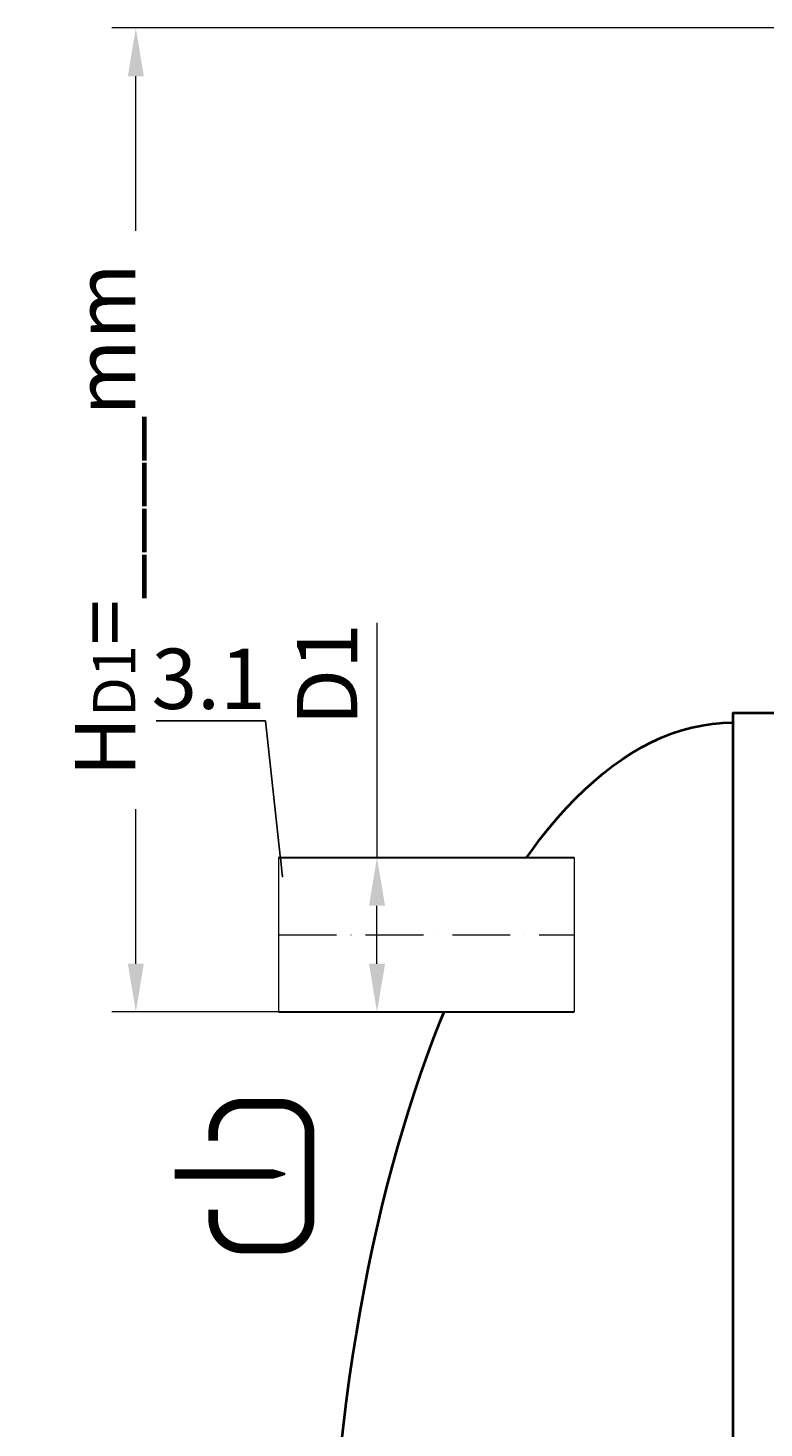
# Model space of a CAD drawing. Units: millimetres. Extents: x 90046 to 175991, y -32711 to 3238.
# Drawn here: x 151534 to 152297, y -28929 to -27477 of the extents above; entities that cross this region are included whole.
import ezdxf
from ezdxf import colors
from ezdxf.entities.mleader import LeaderData, LeaderLine
from ezdxf.math import Vec2, Vec3

# ---------------------------------------------------------------- set-up
doc = ezdxf.new("R2010")
doc.units = ezdxf.units.MM
doc.set_wipeout_variables(frame=1)
doc.linetypes.add('ACAD_ISO10W100', pattern=[18, 12, -3, 0, -3])
doc.styles.add('GOST-2.304_Type-B', font='txt')
doc.styles.add('ГОСТ', font='isocpeur.ttf', dxfattribs={"width": 0.95, "oblique": 15})
doc.dimstyles.new('ГОСТ', dxfattribs={"dimtxt": 2.5, "dimasz": 2, "dimexe": 1, "dimexo": 0, "dimgap": 0.5, "dimtad": 1, "dimdec": 0, "dimtxsty": 'ГОСТ', "dimcen": -2.5, "dimclrd": 7, "dimclre": 7, "dimclrt": 7, "dimadec": 0, "dimazin": 0, "dimtfac": 1, "dimtdec": 0, "dimtmove": 1, "dimatfit": 3, "dimldrblk": 'DOT', "dimfxl": 1, "dimtfill": 1, "dimlwd": 15, "dimlwe": 15, "dimarcsym": 1})

# ---------------------------------------------------------------- blocks, each defined once
blk = doc.blocks.new('*U212')
at = {"color": 30, "linetype": 'Continuous', "lineweight": 15, "ltscale": 20, "true_color": 0xf26722, "style": 'GOST-2.304_Type-B', "flags": 1}
blk.add_attdef('МАТЕРИАЛ', (325.8, 122.6), '', height=2.5, dxfattribs=at)
at = {"color": 250, "linetype": 'Continuous', "lineweight": 15}
blk.add_wipeout([(0, 80), (306.6, 80), (306.6, -80), (0, -80)], dxfattribs=at)
at = {"lineweight": 30}
for p, q in [((0, 80), (306.6, 80)), ((0, -80), (306.6, -80))]:
    blk.add_line(p, q, dxfattribs=at)
at = {"color": 7, "linetype": 'Continuous', "lineweight": 20}
for p, q in [((0, 80), (0, -80)), ((306.6, 80), (306.6, -80))]:
    blk.add_line(p, q, dxfattribs=at)
at = {"color": 7, "linetype": 'ACAD_ISO10W100', "lineweight": 15, "ltscale": 5}
blk.add_line((0, 0), (306.6, 0), dxfattribs=at)
blk = doc.blocks.new('*D262')
at = {"color": 7, "linetype": 'Continuous', "lineweight": 15, "ltscale": 20, "transparency": 16777216}
for p, q in [((151895.8, -28093.8), (151895.8, -28337.3)), ((151873.7, -28337.3), (151920.8, -28337.3)), ((151895.8, -28447.3), (151895.8, -28387.3)), ((151848.7, -28497.3), (151920.8, -28497.3))]:
    blk.add_line(p, q, dxfattribs=at)
at = {"color": 7, "lineweight": 30, "ltscale": 20, "transparency": 16777216}
for points in [[(151887.5, -28387.3), (151904.2, -28387.3), (151895.8, -28337.3)], [(151887.5, -28447.3), (151904.2, -28447.3), (151895.8, -28497.3)]]:
    blk.add_solid(points, dxfattribs=at)
at = {"layer": 'Defpoints', "color": 0, "lineweight": 30, "ltscale": 20, "transparency": 16777216}
for p in [(151873.7, -28337.3), (151895.8, -28337.3), (151848.7, -28497.3)]:
    blk.add_point(p, dxfattribs=at)
at = {"color": 7, "lineweight": 30, "ltscale": 20, "transparency": 16777216, "insert": (151852.1, -28147.4), "char_height": 62.5, "attachment_point": 5, "rotation": 90, "style": 'ГОСТ', "bg_fill": 3, "box_fill_scale": 1.1, "bg_fill_color": 256, "bg_fill_true_color": 13158600, "bg_fill_transparency": 0}
blk.add_mtext('D1', dxfattribs=at)
blk = doc.blocks.new('_Dot')
at = {"color": 0, "linetype": 'ByBlock', "lineweight": -2}
blk.add_line((-0.5, 0), (-1, 0), dxfattribs=at)
at = {"color": 0, "linetype": 'ByBlock', "const_width": 0.5}
blk.add_lwpolyline([(-0.25, 0, 1), (0.25, 0, 1)], format="xyb", close=True, dxfattribs=at)
blk = doc.blocks.new('Вход')
at = {"color": 250, "linetype": 'Continuous', "lineweight": 15, "ltscale": 20, "const_width": 10}
blk.add_lwpolyline([(-100, -34.9), (-100, -45, 0.414214), (-70, -75), (-30, -75, 0.414214), (0, -45), (0, 45, 0.414214), (-30, 75), (-70, 75, 0.414214), (-100, 45), (-100, 36.6)], format="xyb", dxfattribs=at)
at = {"color": 250, "linetype": 'Continuous', "lineweight": 15, "ltscale": 20}
blk.add_lwpolyline([(-140, 2.2, 10, 10, 0), (-78.5, 2.2, 35, 2, 0), (-25, 2.2, 2, 2, 0)], format="xyseb", dxfattribs=at)
blk = doc.blocks.new('*U266')
at = {"color": 250, "lineweight": 40, "ltscale": 20}
blk.add_lwpolyline([(520, 1010), (520, -1010), (420, -1010), (420, 1010)], close=True, dxfattribs=at)
at = {"color": 250, "lineweight": 40, "ltscale": 20, "extrusion": (0, 0, -1)}
blk.add_ellipse((420, 0), major_axis=(0, 1000), ratio=0.42, start_param=3.141593, end_param=6.283185, dxfattribs=at)
blk = doc.blocks.new('*D256')
at = {"color": 7, "linetype": 'Continuous', "lineweight": 15, "ltscale": 20, "transparency": 16777216}
for p, q in [((153062.7, -27477.3), (151620.7, -27477.3)), ((151645.7, -28447.3), (151645.7, -27527.3)), ((151946.5, -28497.3), (151620.7, -28497.3))]:
    blk.add_line(p, q, dxfattribs=at)
at = {"color": 7, "lineweight": 30, "ltscale": 20, "transparency": 16777216}
for points in [[(151637.4, -27527.3), (151654, -27527.3), (151645.7, -27477.3)], [(151637.4, -28447.3), (151654, -28447.3), (151645.7, -28497.3)]]:
    blk.add_solid(points, dxfattribs=at)
at = {"layer": 'Defpoints', "color": 0, "lineweight": 30, "ltscale": 20, "transparency": 16777216}
for p in [(151645.7, -27477.3), (153062.7, -27477.3), (151946.5, -28497.3)]:
    blk.add_point(p, dxfattribs=at)
at = {"color": 7, "lineweight": 30, "ltscale": 20, "transparency": 16777216, "insert": (151592.6, -27987.3), "char_height": 62.5, "attachment_point": 5, "rotation": 90, "style": 'ГОСТ', "bg_fill": 3, "box_fill_scale": 1.1, "bg_fill_color": 256, "bg_fill_true_color": 13158600, "bg_fill_transparency": 0}
blk.add_mtext('H{\\H0.7x;\\S^ D1;}=____mm', dxfattribs=at)

msp = doc.modelspace()

# ---------------------------------------------------------------- block references
at = {"color": 250, "lineweight": 30, "ltscale": 20}
msp.add_blockref('*U266', (151845.3, -29197.3), dxfattribs=at)
at = {"color": 250, "linetype": 'Continuous', "lineweight": 15, "ltscale": 20}
msp.add_blockref('Вход', (151825.9, -28667.5), dxfattribs=at)

# ---------------------------------------------------------------- next in the draw order: block references
at = {"color": 250, "lineweight": 30, "ltscale": 20}
msp.add_blockref('*U212', (151793.8, -28417.3), dxfattribs=at)

# ---------------------------------------------------------------- next in the draw order: dimensions: what is measured, and where the dimension line sits
dim = msp.add_linear_dim(base=(151895.8, -28337.3), p1=(151848.7, -28497.3), p2=(151873.7, -28337.3), angle=90, text='D1', dimstyle='ГОСТ', dxfattribs=at)
dim.commit()
dim.dimension.update_dxf_attribs({"geometry": '*D262', "text_midpoint": (151946.9, -28147.4), "dimtype": 160})

# ---------------------------------------------------------------- next in the draw order: leaders
at = {"color": 250, "linetype": 'Continuous', "lineweight": 15}
ml = msp.add_multileader_mtext('Standard', dxfattribs=at)
ml.set_content('3.1', color=7, style='ГОСТ')
ml.set_leader_properties()
ml.set_arrow_properties(name='DOT')
ml.build(insert=Vec2(0, 0))
ml.multileader.update_dxf_attribs({"text_left_attachment_type": 6, "text_right_attachment_type": 6, "dogleg_length": 0, "arrow_head_size": 2, "scale": 25})
ctx = ml.context
ctx.base_point, ctx.scale, ctx.char_height, ctx.arrow_head_size, ctx.landing_gap_size, ctx.plane_origin = Vec3(151686.4, -28195.7), 25, 62.5, 2, 0, Vec3(151797.8, -28454.1)
ctx.left_attachment, ctx.right_attachment, ctx.text_align_type = 6, 6, 2
notes = []
notes.append((ctx, [(0, (1, 1, 0), (151780.3, -28195.7), (-1, 0), 0, [(0, [(151797.8, -28356.8)], 0, [])])]))
ctx.mtext.insert, ctx.mtext.alignment, ctx.mtext.flow_direction = Vec3(151780.3, -28120.7), 3, 5
for ctx, leaders in notes:
    for number, flags, end, landing, length, lines in leaders:
        leader = LeaderData()
        leader.index, (leader.has_last_leader_line, leader.has_dogleg_vector, leader.attachment_direction) = number, flags
        leader.last_leader_point, leader.dogleg_vector, leader.dogleg_length = Vec3(end), Vec3(landing), length
        for number, points, colour, breaks in lines:
            line = LeaderLine()
            line.index, line.vertices, line.color, line.breaks = number, Vec3.list(points), colors.encode_raw_color(colour), breaks
            leader.lines.append(line)
        ctx.leaders.append(leader)

# ---------------------------------------------------------------- next in the draw order: dimensions: what is measured, and where the dimension line sits
at = {"color": 250, "lineweight": 30, "ltscale": 20}
dim = msp.add_linear_dim(base=(151645.7, -27477.3), p1=(151946.5, -28497.3), p2=(153062.7, -27477.3), angle=90, text='H{\\H0.7x;\\S^ D1;}=____mm', dimstyle='ГОСТ', dxfattribs=at)
dim.commit()
dim.dimension.update_dxf_attribs({"geometry": '*D256', "text_midpoint": (151592.6, -27987.3)})

doc.saveas('drawing.dxf')
